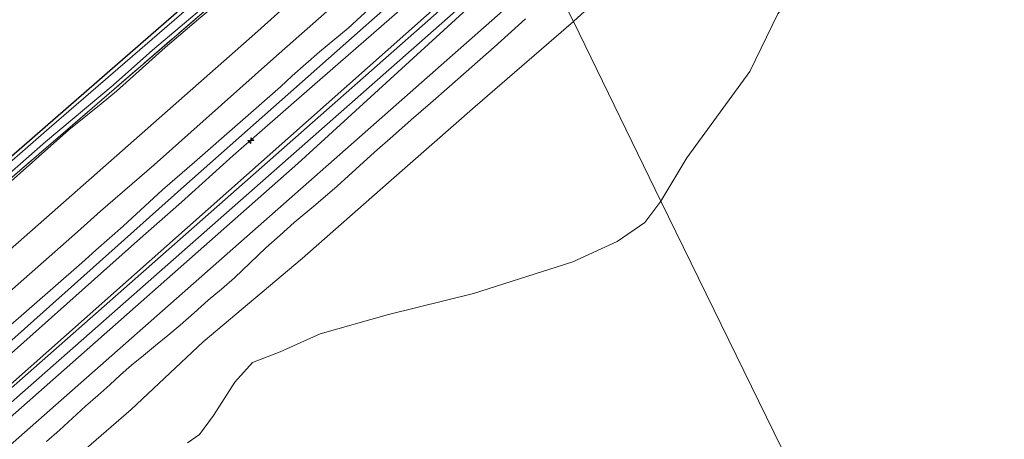
# Model space of a CAD drawing. Units: metres. Extents: x 39991 to 50000, y 412499 to 418750.
# Drawn here: x 44699 to 44913, y 412989 to 413080 of the extents above; entities that cross this region are included whole.
import ezdxf

# ---------------------------------------------------------------- set-up
doc = ezdxf.new("R2010")
doc.units = ezdxf.units.M
doc.linetypes.add('IE-TERREINAFSCHEIDING', pattern=[10, 8, -2])
doc.layers.get('0').update_dxf_attribs({"lineweight": 25})
for name, color, linetype, lineweight in [('B-ME-AL-OVERIG-S-B1', 7, 'Continuous', 18), ('B-ME-GR-BOS-GV-B6', 10, 'Continuous', 25), ('B-ME-GW-KRUINLIJN-L-B1', 93, 'Continuous', 18), ('B-ME-GW-TEENLIJN-L-B1', 93, 'Continuous', 18), ('B-ME-IE-GRASLAND-GV-B6', 93, 'Continuous', 18), ('B-ME-IE-GRONDWERKLIJN-GROND_NIETINGERICHT-GV-B6', 253, 'Continuous', 18), ('B-ME-IE-HULPGEOMETRIE-L-B1', 53, 'Continuous', 18), ('B-ME-IE-TERREINAFSCHEIDING-RASTERHEKWERK-L-B1', 8, 'IE-TERREINAFSCHEIDING', 18), ('B-ME-OB-BEKLEDING-GV-B6', 253, 'Continuous', 18), ('B-ME-OB-WATERLIJN-L-B1', 133, 'OB-WATERLIJN', 18), ('B-ME-OG-WATER-GV-B6', 153, 'Continuous', 18), ('B-ME-VH-VERH_SOORT-HALF_VERHARDING-GV-B6', 8, 'IE-TERREINAFSCHEIDING-NATUURLIJK-HOUTWAL', 18), ('B-ME-VH-VERH_SOORT-ONVERHARD-GV-B6', 8, 'Continuous', 18)]:
    doc.layers.add(name, color=color, linetype=linetype, lineweight=lineweight)
doc.linetypes.add('IE-TERREINAFSCHEIDING-NATUURLIJK-HOUTWAL', pattern='A,7,-1.5,[67,NLCS.SHX,S=0.75,R=45,X=0,Y=0],-1.5,7,-1.5,[70,NLCS.SHX,S=0.75,R=0,X=0,Y=0],-1.5', length=20)
doc.linetypes.add('OB-WATERLIJN', pattern='A,10,[32,NLCS.SHX,S=2,R=0,X=0,Y=0],-12', length=22)

# ---------------------------------------------------------------- blocks, each defined once
blk = doc.blocks.new('hecto')
for p, q in [((0, 0.625), (-0.625, 0)), ((0, -0.625), (0, 0.625)), ((-0.625, 0), (0.625, 0)), ((0.625, 0), (0, -0.625))]:
    blk.add_line(p, q)

msp = doc.modelspace()

# ---------------------------------------------------------------- linework, layer by layer
at = {"layer": 'B-ME-GR-BOS-GV-B6'}
msp.add_polyline3d([(44781.9028, 413155.7922, -0.673), (44792.333, 413134.285, -0.092), (44780.644, 413123.578, -0.063), (44748.522, 413095.292, -0.173), (44717.875, 413068.612, -0.25), (44685.792, 413040.721, -0.261), (44652.658, 413012.151, -0.338), (44620.434, 412983.261, -0.257)], dxfattribs=at)
at = {"layer": 'B-ME-GW-KRUINLIJN-L-B1'}
for points in [[(44513.4038, 412859.1976, 3.3137), (44519.08, 412867.863, 3.297), (44529.212, 412880.776, 3.293), (44537.1942, 412888.7355, 3.2501), (44547.939, 412898.5141, 3.1901), (44569.7703, 412918.4526, 3.1301), (44580.2145, 412927.4898, 3.1901), (44591.6845, 412937.2654, 3.1901), (44601.0017, 412945.8571, 3.1901), (44606.2516, 412950.4518, 3.2501), (44621.7497, 412964.3114, 3.1901), (44629.9523, 412971.8398, 3.1901), (44640.6923, 412981.1666, 3.1301), (44666.239, 413003.551, 3.309), (44705.892, 413038.35, 3.368), (44749.946, 413077.14, 3.346), (44793.9445, 413116.6073, 3.3437), (44798.9766, 413121.0914, 3.3137)], [(44661.545, 412983.2179, 5.9172), (44668.5597, 412989.246, 5.9172), (44673.9608, 412993.8783, 5.9772), (44677.3383, 412996.9262, 5.9472), (44712.3445, 413027.3989, 5.9756), (44715.3837, 413030.16, 5.9756), (44721.3092, 413035.3767, 5.9456), (44729.8962, 413043.2483, 5.9456), (44736.862, 413049.2659, 5.9456), (44755.5207, 413065.6313, 5.9456), (44758.0489, 413068.0024, 5.9456), (44764.035, 413073.2421, 5.9456), (44770.1965, 413078.3648, 5.9846), (44779.4583, 413086.9482, 5.9246), (44787.5482, 413094.3049, 5.9456), (44804.7395, 413109.3141, 6.0137)], [(44805.8488, 413107.0468, 6.139), (44773.477, 413078.427, 6.054), (44734.492, 413044.012, 6.043), (44690.953, 413005.169, 6.106), (44649.74, 412969.211, 6.087), (44611.765, 412934.977, 6.025), (44576.9937, 412903.8347, 5.936), (44569.9569, 412897.5063, 5.8296), (44561.307, 412890.1472, 5.9306), (44547.1215, 412878.1671, 6.0937), (44538.5475, 412869.1341, 6.0977), (44534.2831, 412863.9419, 6.0975), (44529.6436, 412857.3139, 6.0806), (44526.361, 412851.734, 6.054), (44521.8401, 412841.9573, 6.078)], [(44674.5524, 412988.1644, 5.9906), (44681.1268, 412993.8714, 6.0206), (44684.2798, 412996.4896, 6.0206), (44724.4295, 413032.221, 5.9906), (44733.9763, 413040.5981, 5.9314), (44745.2265, 413050.7468, 6.0206), (44762.4225, 413065.7043, 5.9606), (44779.7526, 413080.744, 5.9606), (44788.1501, 413088.2016, 5.9606), (44795.2247, 413094.5655, 5.9606), (44801.8718, 413100.385, 5.9606), (44807.035, 413104.6224, 5.9801)], [(44525.7217, 412834.0255, 4.0653), (44529.7876, 412842.954, 4.0642), (44535.6843, 412852.9244, 4.0001), (44553.1434, 412873.6824, 3.9975), (44809.0538, 413100.4969, 4.3875)], [(44811.0783, 413096.355, 4.2437), (44759.306, 413048.9548, 3.9437), (44647.1769, 412950.1323, 3.8837), (44561.1331, 412872.2131, 3.7712), (44548.1937, 412859.2131, 3.7637), (44541.1123, 412850.7252, 3.7037), (44533.8491, 412837.7317, 3.8288), (44529.5113, 412826.281, 3.8537)]]:
    msp.add_polyline3d(points, dxfattribs=at)
at = {"layer": 'B-ME-GW-TEENLIJN-L-B1'}
for points in [[(44819.17, 413079.824, -0.349), (44836.951, 413096.057, -0.529), (44854.833, 413111.77, -0.575), (44875.616, 413129.944, -0.557), (44888.334, 413139.598, -0.568), (44898.428, 413145.554, -0.514), (44906.96, 413148.417, -0.742)], [(44630.0455, 412985.7886, -0.3199), (44646.8317, 413000.9746, -0.2227), (44653.2995, 413006.7824, -0.1999), (44663.985, 413016.2359, -0.1999), (44673.5453, 413024.5472, -0.1999), (44679.9454, 413030.3756, -0.1999), (44687.7363, 413036.9862, -0.1999), (44709.5561, 413056.2623, -0.0799), (44716.5652, 413061.91, -0.0199), (44719.8509, 413064.7026, -0.0199), (44730.4893, 413074.1418, -0.0199), (44738.2151, 413080.7703, -0.0199), (44745.0287, 413086.4715, 0.0401), (44755.7344, 413095.7445, 0.0401), (44766.9858, 413105.5839, 0.0401), (44773.3882, 413111.3696, 0.0401), (44780.0217, 413117.2321, 0.0401), (44785.4553, 413122.3442, 0.0401), (44794.4382, 413130.3659, 0.0063)], [(44517.276, 412851.284, 3.6517), (44519.0264, 412854.1777, 3.7001), (44522.001, 412859.2335, 3.7001), (44524.121, 412862.569, 3.6701), (44526.7356, 412866.4112, 3.7001), (44530.3901, 412871.1205, 3.7001), (44534.2755, 412875.1175, 3.7001), (44535.9923, 412877.0557, 3.7001), (44538.8096, 412880.1091, 3.6401), (44544.9936, 412885.9268, 3.6401), (44551.4066, 412891.4586, 3.6401), (44559.3535, 412898.5667, 3.5801), (44564.3567, 412902.9767, 3.5801), (44568.3947, 412906.7155, 3.5801), (44607.486, 412942.1, 3.659), (44645.5453, 412975.9538, 3.5801), (44669.8554, 412997.4636, 3.7001), (44672.0286, 412999.4374, 3.7001), (44711.4, 413034.17, 3.718), (44716.4033, 413038.6219, 3.6401), (44728.0676, 413048.7051, 3.6401), (44754.012, 413071.798, 3.633), (44802.2848, 413114.3297, 3.6137)], [(44704.6463, 412988.6327, 0.38), (44707.5193, 412991.0653, 0.38), (44710.3163, 412993.6679, 0.38), (44713.1151, 412996.2687, 0.38), (44715.7878, 412998.5977, 0.38), (44718.4629, 413000.9239, 0.38), (44720.7759, 413003.0731, 0.38), (44723.1271, 413005.1781, 0.38), (44725.7358, 413007.3209, 0.38), (44728.3455, 413009.4626, 0.38), (44731.0266, 413011.6621, 0.38), (44733.7073, 413013.8619, 0.38), (44736.7852, 413016.5725, 0.4065), (44739.8234, 413019.329, 0.44), (44742.6933, 413021.7219, 0.44), (44745.548, 413024.1331, 0.44), (44748.959, 413027.38, 0.474), (44752.3553, 413030.6431, 0.5), (44755.4185, 413033.4157, 0.5), (44758.5116, 413036.1551, 0.5), (44763.1667, 413040.1119, 0.5), (44767.8074, 413044.0843, 0.5), (44771.8616, 413047.7499, 0.5), (44775.9171, 413051.4141, 0.5), (44779.9204, 413054.944, 0.5), (44783.9354, 413058.4608, 0.5), (44788.1119, 413062.077, 0.5), (44792.2854, 413065.6967, 0.5), (44797.1362, 413069.9622, 0.5), (44801.9524, 413074.2664, 0.5), (44808.7784, 413080.4352, 0.5)], [(44638.756, 412921.983, 0.025), (44658.454, 412940.113, -0.474), (44681.519, 412960.624, -0.58), (44701.843, 412977.177, -0.54), (44723.073, 412995.556, -0.61), (44738.747, 413010.284, -0.536), (44760.222, 413028.337, -0.47), (44779.012, 413044.87, -0.375), (44797.799, 413061.36, -0.382), (44819.17, 413079.824, -0.349)]]:
    msp.add_polyline3d(points, dxfattribs=at)
at = {"layer": 'B-ME-IE-GRASLAND-GV-B6'}
for points in [[(44620.434, 412983.261, -0.257), (44652.658, 413012.151, -0.338), (44685.792, 413040.721, -0.261), (44717.875, 413068.612, -0.25), (44748.522, 413095.292, -0.173), (44780.644, 413123.578, -0.063), (44792.333, 413134.285, -0.092), (44792.997, 413133, -0.125), (44771.5669, 413114.2892, -0.2795), (44744.3068, 413090.6181, -0.3113), (44738.3123, 413085.2259, -0.3503), (44705.2674, 413056.6583, -0.3754), (44676.3268, 413031.4881, -0.4005), (44665.9055, 413022.3428, -0.5158), (44658.2783, 413015.7669, -0.4358), (44650.9701, 413009.1066, -0.4358), (44642.2984, 413001.3551, -0.4358), (44631.1624, 412991.5104, -0.4358), (44626.2777, 412987.0186, -0.4359)], [(44794.4382, 413130.3659, 0.0063), (44798.9766, 413121.0914, 3.3137), (44793.9445, 413116.6073, 3.3437), (44749.946, 413077.14, 3.346), (44705.892, 413038.35, 3.368), (44666.239, 413003.551, 3.309), (44640.6923, 412981.1666, 3.1301), (44629.9523, 412971.8398, 3.1901), (44621.7497, 412964.3114, 3.1901), (44606.2516, 412950.4518, 3.2501), (44601.0017, 412945.8571, 3.1901), (44591.6845, 412937.2654, 3.1901), (44580.2145, 412927.4898, 3.1901), (44569.7703, 412918.4526, 3.1301), (44547.939, 412898.5141, 3.1901), (44537.1942, 412888.7355, 3.2501), (44529.212, 412880.776, 3.293), (44519.08, 412867.863, 3.297)], [(44794.306, 413130.636, -0.09), (44790.594, 413127.298, -0.075), (44743.062, 413085.584, -0.037), (44695.582, 413044.625, -0.272), (44659.1, 413012.553, -0.293), (44631.498, 412987.807, -0.402), (44595.374, 412954.453, -0.104), (44528.2933, 412894.0394, 0.0372), (44526.504, 412892.428, 0.041), (44524.541, 412891.797, 0.007), (44521.735, 412890.862, -0.136), (44520.162, 412890.05, -0.1)], [(44629.5146, 412987.7925, -0.4358), (44631.9756, 412989.939, -0.4358), (44642.8613, 412999.6737, -0.4358), (44650.8123, 413006.7116, -0.4358), (44658.3019, 413013.3597, -0.4205), (44681.5708, 413033.6288, -0.3758), (44682.6854, 413034.6164, -0.3803), (44704.4157, 413053.664, -0.3757), (44719.1848, 413065.9829, -0.344), (44727.7161, 413073.592, -0.2742), (44745.7609, 413088.9057, -0.2858), (44755.1065, 413097.3051, -0.287), (44793.7128, 413131.6985, -0.093), (44794.306, 413130.636, -0.09)], [(44794.306, 413130.636, -0.09), (44794.4382, 413130.3659, 0.0063), (44785.4553, 413122.3442, 0.0401), (44780.0217, 413117.2321, 0.0401), (44773.3882, 413111.3696, 0.0401), (44766.9858, 413105.5839, 0.0401), (44755.7344, 413095.7445, 0.0401), (44745.0287, 413086.4715, 0.0401), (44738.2151, 413080.7703, -0.0199), (44730.4893, 413074.1418, -0.0199), (44719.8509, 413064.7026, -0.0199), (44716.5652, 413061.91, -0.0199), (44709.5561, 413056.2623, -0.0799), (44687.7363, 413036.9862, -0.1999), (44679.9454, 413030.3756, -0.1999), (44673.5453, 413024.5472, -0.1999), (44663.985, 413016.2359, -0.1999), (44653.2995, 413006.7824, -0.1999), (44646.8317, 413000.9746, -0.2227), (44630.0455, 412985.7886, -0.3199)], [(44630.0455, 412985.7886, -0.3199), (44646.8317, 413000.9746, -0.2227), (44653.2995, 413006.7824, -0.1999), (44663.985, 413016.2359, -0.1999), (44673.5453, 413024.5472, -0.1999), (44679.9454, 413030.3756, -0.1999), (44687.7363, 413036.9862, -0.1999), (44709.5561, 413056.2623, -0.0799), (44716.5652, 413061.91, -0.0199), (44719.8509, 413064.7026, -0.0199), (44730.4893, 413074.1418, -0.0199), (44738.2151, 413080.7703, -0.0199), (44745.0287, 413086.4715, 0.0401), (44755.7344, 413095.7445, 0.0401), (44766.9858, 413105.5839, 0.0401), (44773.3882, 413111.3696, 0.0401), (44780.0217, 413117.2321, 0.0401), (44785.4553, 413122.3442, 0.0401), (44794.4382, 413130.3659, 0.0063)], [(44631.498, 412987.807, -0.402), (44659.1, 413012.553, -0.293), (44695.582, 413044.625, -0.272), (44743.062, 413085.584, -0.037), (44790.594, 413127.298, -0.075), (44794.306, 413130.636, -0.09)], [(44640.6923, 412981.1666, 3.1301), (44666.239, 413003.551, 3.309), (44705.892, 413038.35, 3.368), (44749.946, 413077.14, 3.346), (44793.9445, 413116.6073, 3.3437), (44798.9766, 413121.0914, 3.3137), (44802.2848, 413114.3297, 3.6137), (44754.012, 413071.798, 3.633), (44728.0676, 413048.7051, 3.6401), (44716.4033, 413038.6219, 3.6401), (44711.4, 413034.17, 3.718), (44672.0286, 412999.4374, 3.7001), (44669.8554, 412997.4636, 3.7001), (44645.5453, 412975.9538, 3.5801)], [(44645.5453, 412975.9538, 3.5801), (44669.8554, 412997.4636, 3.7001), (44672.0286, 412999.4374, 3.7001), (44711.4, 413034.17, 3.718), (44716.4033, 413038.6219, 3.6401), (44728.0676, 413048.7051, 3.6401), (44754.012, 413071.798, 3.633), (44802.2848, 413114.3297, 3.6137), (44804.7395, 413109.3141, 6.0137), (44787.5482, 413094.3049, 5.9456), (44779.4583, 413086.9482, 5.9246), (44770.1965, 413078.3648, 5.9846), (44764.035, 413073.2421, 5.9456), (44758.0489, 413068.0024, 5.9456), (44755.5207, 413065.6313, 5.9456), (44736.862, 413049.2659, 5.9456), (44729.8962, 413043.2483, 5.9456), (44721.3092, 413035.3767, 5.9456), (44715.3837, 413030.16, 5.9756), (44712.3445, 413027.3989, 5.9756), (44677.3383, 412996.9262, 5.9472), (44673.9608, 412993.8783, 5.9772), (44668.5597, 412989.246, 5.9172), (44661.545, 412983.2179, 5.9172)], [(44661.545, 412983.2179, 5.9172), (44668.5597, 412989.246, 5.9172), (44673.9608, 412993.8783, 5.9772), (44677.3383, 412996.9262, 5.9472), (44712.3445, 413027.3989, 5.9756), (44715.3837, 413030.16, 5.9756), (44721.3092, 413035.3767, 5.9456), (44729.8962, 413043.2483, 5.9456), (44736.862, 413049.2659, 5.9456), (44755.5207, 413065.6313, 5.9456), (44758.0489, 413068.0024, 5.9456), (44764.035, 413073.2421, 5.9456), (44770.1965, 413078.3648, 5.9846), (44779.4583, 413086.9482, 5.9246), (44787.5482, 413094.3049, 5.9456), (44804.7395, 413109.3141, 6.0137), (44807.035, 413104.6224, 5.9801)], [(44674.5524, 412988.1644, 5.9906), (44681.1268, 412993.8714, 6.0206), (44684.2798, 412996.4896, 6.0206), (44724.4295, 413032.221, 5.9906), (44733.9763, 413040.5981, 5.9314), (44745.2265, 413050.7468, 6.0206), (44762.4225, 413065.7043, 5.9606), (44779.7526, 413080.744, 5.9606), (44788.1501, 413088.2016, 5.9606), (44795.2247, 413094.5655, 5.9606), (44801.8718, 413100.385, 5.9606), (44807.035, 413104.6224, 5.9801), (44809.0538, 413100.4969, 4.3875), (44553.1434, 412873.6824, 3.9975)], [(44807.035, 413104.6224, 5.9801), (44801.8718, 413100.385, 5.9606), (44795.2247, 413094.5655, 5.9606), (44788.1501, 413088.2016, 5.9606), (44779.7526, 413080.744, 5.9606), (44762.4225, 413065.7043, 5.9606), (44745.2265, 413050.7468, 6.0206), (44733.9763, 413040.5981, 5.9314), (44724.4295, 413032.221, 5.9906), (44684.2798, 412996.4896, 6.0206), (44681.1268, 412993.8714, 6.0206), (44674.5524, 412988.1644, 5.9906)], [(44526.4503, 412832.5367, 3.9742), (44525.7217, 412834.0255, 4.0653), (44529.7876, 412842.954, 4.0642), (44535.6843, 412852.9244, 4.0001), (44553.1434, 412873.6824, 3.9975), (44809.0538, 413100.4969, 4.3875), (44809.5807, 413099.42, 4.2975), (44646.7496, 412956.0528, 4.0589), (44552.2753, 412870.9809, 3.8775), (44537.3365, 412853.143, 3.9324), (44529.7694, 412840.5722, 3.9675), (44526.4503, 412832.5367, 3.9742)], [(44811.0783, 413096.355, 4.2437), (44759.306, 413048.9548, 3.9437), (44647.1769, 412950.1323, 3.8837), (44561.1331, 412872.2131, 3.7712), (44548.1937, 412859.2131, 3.7637), (44541.1123, 412850.7252, 3.7037), (44533.8491, 412837.7317, 3.8288), (44529.5113, 412826.281, 3.8537), (44527.7607, 412829.8589, 3.9975), (44528.6268, 412832.4204, 3.9975), (44534.0403, 412843.522, 3.9537), (44539.2876, 412851.8173, 3.9324), (44553.9204, 412869.2905, 3.8775), (44648.3182, 412954.2918, 4.0589), (44810.6692, 413097.1944, 4.2389), (44811.0783, 413096.355, 4.2437)], [(44811.0783, 413096.355, 4.2437), (44813.7218, 413090.8952, 2.1198), (44643.5496, 412940.9519, 2.1137), (44560.9457, 412866.3194, 2.0537), (44544.769, 412849.6217, 2.1137), (44536.1321, 412833.7339, 2.2265), (44531.8637, 412821.4728, 2.2337), (44529.5113, 412826.281, 3.8537), (44533.8491, 412837.7317, 3.8288), (44541.1123, 412850.7252, 3.7037), (44548.1937, 412859.2131, 3.7637), (44561.1331, 412872.2131, 3.7712), (44647.1769, 412950.1323, 3.8837), (44759.306, 413048.9548, 3.9437), (44811.0783, 413096.355, 4.2437)]]:
    msp.add_polyline3d(points, dxfattribs=at)
at = {"layer": 'B-ME-IE-GRONDWERKLIJN-GROND_NIETINGERICHT-GV-B6'}
for points in [[(44819.17, 413079.824, -0.349), (44836.951, 413096.057, -0.529), (44854.833, 413111.77, -0.575), (44875.616, 413129.944, -0.557), (44888.334, 413139.598, -0.568), (44898.428, 413145.554, -0.514), (44906.96, 413148.417, -0.742), (44900.746, 413144.534, -0.742), (44900.076, 413143.229, -0.742), (44899.867, 413140.552, -0.742), (44901.021, 413138.953, -0.742), (44906.417, 413138.627, -0.742), (44909.089, 413136.625, -0.742), (44909.278, 413134.576, -0.742), (44907.281, 413133.379, -0.742), (44898.151, 413124.262, -0.742), (44896.256, 413118.783, -0.742), (44892.838, 413114.008, -0.742), (44877.539, 413099.781, -0.742), (44863.63, 413081.475, -0.742), (44857.513, 413068.93, -0.742), (44843.8, 413050.237, -0.742), (44838.208, 413040.777, -0.742), (44819.17, 413079.824, -0.349)], [(44701.843, 412977.177, -0.54), (44723.073, 412995.556, -0.61), (44738.747, 413010.284, -0.536), (44760.222, 413028.337, -0.47), (44779.012, 413044.87, -0.375), (44797.799, 413061.36, -0.382), (44819.17, 413079.824, -0.349), (44838.208, 413040.777, -0.742), (44834.72, 413036.178, -0.742), (44828.692, 413032.072, -0.742), (44819.057, 413027.592, -0.742), (44797.489, 413020.785, -0.742), (44779.019, 413016.215, -0.742), (44764.134, 413011.988, -0.742), (44755.463, 413008.067, -0.742), (44749.448, 413005.751, -0.742), (44745.608, 413001.528, -0.742), (44740.964, 412994.271, -0.742), (44737.935, 412990.101, -0.742), (44735.332, 412988.321, -0.742)]]:
    msp.add_polyline3d(points, dxfattribs=at)
at = {"layer": 'B-ME-IE-HULPGEOMETRIE-L-B1'}
msp.add_polyline3d([(44916.925, 412879.981, -0.742), (44838.208, 413040.777, -0.742), (44819.17, 413079.824, -0.349), (44815.7405, 413086.7201, 0.5)], dxfattribs=at)
at = {"layer": 'B-ME-IE-TERREINAFSCHEIDING-RASTERHEKWERK-L-B1'}
msp.add_polyline3d([(44528.2933, 412894.0394, 0.0372), (44595.374, 412954.453, -0.104), (44631.498, 412987.807, -0.402), (44659.1, 413012.553, -0.293), (44695.582, 413044.625, -0.272), (44743.062, 413085.584, -0.037), (44790.594, 413127.298, -0.075), (44794.306, 413130.636, -0.09)], dxfattribs=at)
at = {"layer": 'B-ME-OB-BEKLEDING-GV-B6'}
for points in [[(44836.951, 413096.057, -0.529), (44819.17, 413079.824, -0.349), (44815.7405, 413086.7201, 0.5)], [(44643.5496, 412940.9519, 2.1137), (44813.7218, 413090.8952, 2.1198), (44815.7405, 413086.7201, 0.5)], [(44815.7405, 413086.7201, 0.5), (44819.17, 413079.824, -0.349)], [(44808.7784, 413080.4352, 0.5), (44801.9524, 413074.2664, 0.5), (44797.1362, 413069.9622, 0.5), (44792.2854, 413065.6967, 0.5), (44788.1119, 413062.077, 0.5), (44783.9354, 413058.4608, 0.5), (44779.9204, 413054.944, 0.5), (44775.9171, 413051.4141, 0.5), (44771.8616, 413047.7499, 0.5), (44767.8074, 413044.0843, 0.5), (44763.1667, 413040.1119, 0.5), (44758.5116, 413036.1551, 0.5), (44755.4185, 413033.4157, 0.5), (44752.3553, 413030.6431, 0.5), (44748.959, 413027.38, 0.474), (44745.548, 413024.1331, 0.44), (44742.6933, 413021.7219, 0.44), (44739.8234, 413019.329, 0.44), (44736.7852, 413016.5725, 0.4065), (44733.7073, 413013.8619, 0.38), (44731.0266, 413011.6621, 0.38), (44728.3455, 413009.4626, 0.38), (44725.7358, 413007.3209, 0.38), (44723.1271, 413005.1781, 0.38), (44720.7759, 413003.0731, 0.38), (44718.4629, 413000.9239, 0.38), (44715.7878, 412998.5977, 0.38), (44713.1151, 412996.2687, 0.38), (44710.3163, 412993.6679, 0.38), (44707.5193, 412991.0653, 0.38), (44704.6463, 412988.6327, 0.38)], [(44704.6463, 412988.6327, 0.38), (44707.5193, 412991.0653, 0.38), (44710.3163, 412993.6679, 0.38), (44713.1151, 412996.2687, 0.38), (44715.7878, 412998.5977, 0.38), (44718.4629, 413000.9239, 0.38), (44720.7759, 413003.0731, 0.38), (44723.1271, 413005.1781, 0.38), (44725.7358, 413007.3209, 0.38), (44728.3455, 413009.4626, 0.38), (44731.0266, 413011.6621, 0.38), (44733.7073, 413013.8619, 0.38), (44736.7852, 413016.5725, 0.4065), (44739.8234, 413019.329, 0.44), (44742.6933, 413021.7219, 0.44), (44745.548, 413024.1331, 0.44), (44748.959, 413027.38, 0.474), (44752.3553, 413030.6431, 0.5), (44755.4185, 413033.4157, 0.5), (44758.5116, 413036.1551, 0.5), (44763.1667, 413040.1119, 0.5), (44767.8074, 413044.0843, 0.5), (44771.8616, 413047.7499, 0.5), (44775.9171, 413051.4141, 0.5), (44779.9204, 413054.944, 0.5), (44783.9354, 413058.4608, 0.5), (44788.1119, 413062.077, 0.5), (44792.2854, 413065.6967, 0.5), (44797.1362, 413069.9622, 0.5), (44801.9524, 413074.2664, 0.5), (44808.7784, 413080.4352, 0.5)], [(44819.17, 413079.824, -0.349), (44797.799, 413061.36, -0.382), (44779.012, 413044.87, -0.375), (44760.222, 413028.337, -0.47), (44738.747, 413010.284, -0.536), (44723.073, 412995.556, -0.61), (44701.843, 412977.177, -0.54)]]:
    msp.add_polyline3d(points, dxfattribs=at)
at = {"layer": 'B-ME-OB-WATERLIJN-L-B1'}
for points in [[(44838.208, 413040.777, -0.742), (44843.8, 413050.237, -0.742), (44857.513, 413068.93, -0.742), (44863.63, 413081.475, -0.742), (44877.539, 413099.781, -0.742), (44892.838, 413114.008, -0.742), (44896.256, 413118.783, -0.742), (44898.151, 413124.262, -0.742), (44907.281, 413133.379, -0.742), (44909.278, 413134.576, -0.742), (44909.089, 413136.625, -0.742), (44906.417, 413138.627, -0.742), (44901.021, 413138.953, -0.742), (44899.867, 413140.552, -0.742), (44900.076, 413143.229, -0.742), (44900.746, 413144.534, -0.742)], [(44735.332, 412988.321, -0.742), (44737.935, 412990.101, -0.742), (44740.964, 412994.271, -0.742), (44745.608, 413001.528, -0.742), (44749.448, 413005.751, -0.742), (44755.463, 413008.067, -0.742), (44764.134, 413011.988, -0.742), (44779.019, 413016.215, -0.742), (44797.489, 413020.785, -0.742), (44819.057, 413027.592, -0.742), (44828.692, 413032.072, -0.742), (44834.72, 413036.178, -0.742), (44838.208, 413040.777, -0.742)]]:
    msp.add_polyline3d(points, dxfattribs=at)
at = {"layer": 'B-ME-OG-WATER-GV-B6'}
for points in [[(44916.925, 412879.981, -0.742), (44838.208, 413040.777, -0.742), (44843.8, 413050.237, -0.742), (44857.513, 413068.93, -0.742), (44863.63, 413081.475, -0.742), (44877.539, 413099.781, -0.742), (44892.838, 413114.008, -0.742), (44896.256, 413118.783, -0.742), (44898.151, 413124.262, -0.742), (44907.281, 413133.379, -0.742), (44909.278, 413134.576, -0.742), (44909.089, 413136.625, -0.742), (44906.417, 413138.627, -0.742), (44901.021, 413138.953, -0.742), (44899.867, 413140.552, -0.742), (44900.076, 413143.229, -0.742), (44900.746, 413144.534, -0.742), (44906.96, 413148.417, -0.742), (44917.876, 413151.588, -0.742)], [(44735.332, 412988.321, -0.742), (44737.935, 412990.101, -0.742), (44740.964, 412994.271, -0.742), (44745.608, 413001.528, -0.742), (44749.448, 413005.751, -0.742), (44755.463, 413008.067, -0.742), (44764.134, 413011.988, -0.742), (44779.019, 413016.215, -0.742), (44797.489, 413020.785, -0.742), (44819.057, 413027.592, -0.742), (44828.692, 413032.072, -0.742), (44834.72, 413036.178, -0.742), (44838.208, 413040.777, -0.742), (44916.925, 412879.981, -0.742)]]:
    msp.add_polyline3d(points, dxfattribs=at)
at = {"layer": 'B-ME-VH-VERH_SOORT-HALF_VERHARDING-GV-B6'}
for points in [[(44626.2777, 412987.0186, -0.4359), (44631.1624, 412991.5104, -0.4358), (44642.2984, 413001.3551, -0.4358), (44650.9701, 413009.1066, -0.4358), (44658.2783, 413015.7669, -0.4358), (44665.9055, 413022.3428, -0.5158), (44676.3268, 413031.4881, -0.4005), (44705.2674, 413056.6583, -0.3754), (44738.3123, 413085.2259, -0.3503), (44744.3068, 413090.6181, -0.3113), (44771.5669, 413114.2892, -0.2795), (44792.997, 413133, -0.125)], [(44792.997, 413133, -0.125), (44793.7128, 413131.6985, -0.093), (44755.1065, 413097.3051, -0.287), (44745.7609, 413088.9057, -0.2858), (44727.7161, 413073.592, -0.2742), (44719.1848, 413065.9829, -0.344), (44704.4157, 413053.664, -0.3757), (44682.6854, 413034.6164, -0.3803), (44681.5708, 413033.6288, -0.3758), (44658.3019, 413013.3597, -0.4205), (44650.8123, 413006.7116, -0.4358), (44642.8613, 412999.6737, -0.4358), (44631.9756, 412989.939, -0.4358), (44629.5146, 412987.7925, -0.4358)]]:
    msp.add_polyline3d(points, dxfattribs=at)
at = {"layer": 'B-ME-VH-VERH_SOORT-ONVERHARD-GV-B6'}
msp.add_polyline3d([(44526.4503, 412832.5367, 3.9742), (44529.7694, 412840.5722, 3.9675), (44537.3365, 412853.143, 3.9324), (44552.2753, 412870.9809, 3.8775), (44646.7496, 412956.0528, 4.0589), (44809.5807, 413099.42, 4.2975), (44810.6692, 413097.1944, 4.2389), (44648.3182, 412954.2918, 4.0589), (44553.9204, 412869.2905, 3.8775), (44539.2876, 412851.8173, 3.9324), (44534.0403, 412843.522, 3.9537), (44528.6268, 412832.4204, 3.9975), (44527.7607, 412829.8589, 3.9975), (44526.4503, 412832.5367, 3.9742)], dxfattribs=at)

# ---------------------------------------------------------------- block references
at = {"layer": 'B-ME-AL-OVERIG-S-B1', "rotation": 90}
msp.add_blockref('hecto', (44749.0689, 413053.9538, 5.9756), dxfattribs=at)

doc.saveas('drawing.dxf')
